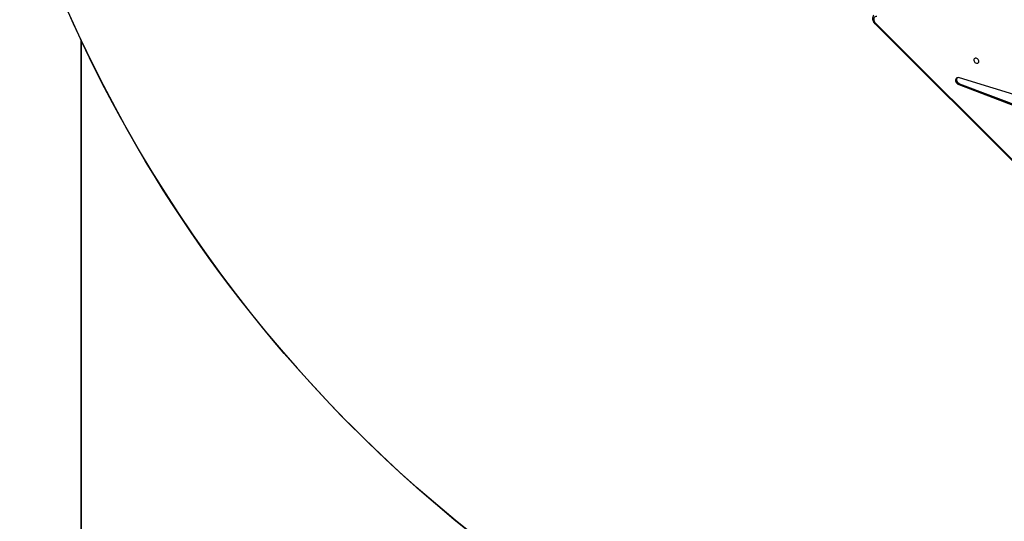
# Model space of a CAD drawing. Units: centimetres. Extents: x -1496 to 1131, y -2518 to -1089.
# Drawn here: x 102 to 251, y -2052 to -1976 of the extents above; entities that cross this region are included whole.
import ezdxf

# ---------------------------------------------------------------- set-up
doc = ezdxf.new("R2010")
doc.units = ezdxf.units.CM
doc.layers.add('VP-DIM', color=7, linetype='Continuous')
doc.layers.add('VP-HIC', color=6, linetype='Continuous')
doc.layers.add('VP-EQ', color=7, linetype='Continuous', true_color=0x8a3492)
doc.dimstyles.new('ISO-25', dxfattribs={"dimtxt": 2.5, "dimasz": 2.5, "dimexe": 1.25, "dimexo": 0.625, "dimtad": 1, "dimtxsty": 'Standard', "dimcen": 2.5, "dimadec": 0, "dimazin": 0, "dimtfac": 1, "dimtmove": 0, "dimatfit": 3, "dimfxl": 1, "dimarcsym": 0})

# ---------------------------------------------------------------- blocks, each defined once
blk = doc.blocks.new('*D89')
at = {"layer": 'Defpoints', "color": 0}
for p in [(-186.92, -1508.11), (366.33, -2317.91), (1005.97, -2317.91)]:
    blk.add_point(p, dxfattribs=at)
at = {"layer": 'VP-DIM', "color": 0, "lineweight": -2}
for p, q in [((935.97, -1508.11), (1025.97, -1508.11)), ((1005.97, -1528.11), (1005.97, -1880.39)), ((1005.97, -2297.91), (1005.97, -1943.72)), ((935.97, -2317.91), (1025.97, -2317.91))]:
    blk.add_line(p, q, dxfattribs=at)
at = {"layer": 'VP-DIM', "color": 0}
for points in [[(1009.3, -1528.11), (1002.63, -1528.11), (1005.97, -1508.11)], [(1002.63, -2297.91), (1009.3, -2297.91), (1005.97, -2317.91)]]:
    blk.add_solid(points, dxfattribs=at)
at = {"layer": 'VP-DIM', "color": 0, "insert": (1005.97, -1912.05), "char_height": 20, "attachment_point": 5, "rotation": 90}
blk.add_mtext('810', dxfattribs=at)
blk = doc.blocks.new('*D91')
at = {"layer": 'Defpoints', "color": 0}
for p in [(-70.28, -1304.61), (344.94, -2517.9), (1110.86, -2517.9)]:
    blk.add_point(p, dxfattribs=at)
at = {"layer": 'VP-DIM', "color": 0, "lineweight": -2}
for p, q in [((1040.86, -1304.61), (1130.86, -1304.61)), ((1110.86, -1324.61), (1110.86, -1869.08)), ((1110.86, -2497.9), (1110.86, -1949.08)), ((1040.86, -2517.9), (1130.86, -2517.9))]:
    blk.add_line(p, q, dxfattribs=at)
at = {"layer": 'VP-DIM', "color": 0}
for points in [[(1114.19, -1324.61), (1107.53, -1324.61), (1110.86, -1304.61)], [(1107.53, -2497.9), (1114.19, -2497.9), (1110.86, -2517.9)]]:
    blk.add_solid(points, dxfattribs=at)
at = {"layer": 'VP-DIM', "color": 0, "insert": (1110.86, -1909.08), "char_height": 20, "attachment_point": 5, "rotation": 90}
blk.add_mtext('1213', dxfattribs=at)
blk = doc.blocks.new('3431')
at = {"color": 7, "linetype": 'Continuous', "lineweight": 25}
for p, q in [((2358.02, 834.85), (2291.61, 901.22)), ((2358.1, 834.93), (2291.69, 901.3)), ((2345.18, 844.1), (2313.27, 856.28)), ((2345.31, 844.23), (2313.41, 856.41)), ((2311.03, 853.76), (2345.21, 843.19)), ((2345.18, 844.1), (2345.31, 844.23))]:
    blk.add_line(p, q, dxfattribs=at)
at = {"color": 7, "linetype": 'Continuous', "lineweight": 25, "flags": 128}
for points in [[(2345.6, 843.22), (2345.63, 843.27), (2345.66, 843.39), (2345.65, 843.53), (2345.61, 843.67), (2345.54, 843.81), (2345.44, 843.93), (2345.32, 844.03), (2345.18, 844.1)], [(2345.21, 843.19), (2345.35, 843.17), (2345.48, 843.18), (2345.6, 843.22), (2345.69, 843.3), (2345.76, 843.4), (2345.79, 843.53), (2345.79, 843.67), (2345.75, 843.81), (2345.67, 843.94), (2345.57, 844.06), (2345.45, 844.16), (2345.31, 844.23)], [(2342.63, 840.97), (2342.52, 840.98), (2342.42, 840.96), (2342.34, 840.9), (2342.28, 840.82), (2342.26, 840.72), (2342.26, 840.61), (2342.31, 840.5), (2342.38, 840.4), (2342.47, 840.31), (2342.58, 840.25), (2342.69, 840.22), (2342.8, 840.23), (2342.89, 840.27), (2342.96, 840.33), (2343, 840.43), (2343.01, 840.53), (2342.99, 840.65), (2342.93, 840.76), (2342.85, 840.85), (2342.75, 840.92), (2342.63, 840.97)], [(2357.8, 833.85), (2357.94, 833.86), (2358.07, 833.92), (2358.16, 834.01), (2358.23, 834.13), (2358.26, 834.27), (2358.26, 834.42), (2358.21, 834.57), (2358.13, 834.72), (2358.02, 834.85)]]:
    blk.add_lwpolyline(points, dxfattribs=at)
at = {"color": 8, "linetype": 'Continuous', "lineweight": 25}
blk.add_arc((2379.04, 813.9), 29.68, 134.8665, 135.0792, dxfattribs=at)
at = {"color": 7, "linetype": 'Continuous', "lineweight": 25}
blk.add_open_spline([(2358.22, 833.64), (2358.25, 833.67), (2358.3, 833.73), (2358.37, 833.85), (2358.42, 834), (2358.44, 834.15), (2358.43, 834.31), (2358.39, 834.48), (2358.32, 834.64), (2358.23, 834.78), (2358.15, 834.88), (2358.11, 834.93), (2358.1, 834.93)], degree=3, knots=[0, 0, 0, 0, 0.077797, 0.187625, 0.297429, 0.408388, 0.521214, 0.636097, 0.752677, 0.870433, 0.983301, 1, 1, 1, 1], dxfattribs=at)
blk = doc.blocks.new('3431 2D')
at = {"rotation": 180}
blk.add_blockref('3431', (2589.86, -1141.6), dxfattribs=at)

msp = doc.modelspace()

# ---------------------------------------------------------------- linework, layer by layer
at = {"layer": 'VP-HIC', "color": 2}
msp.add_lwpolyline([(198.86, -1617.65, -0.127635), (300.98, -1591.15), (374.14, -1591.15, -0.189247), (516.99, -1647.23), (600.28, -1724.53, -0.208207), (667.42, -1878.13), (667.44, -1889.37, -0.41467), (457.44, -2099.7), (300.98, -2099.7, -0.414214), (90.98, -1889.7), (90.98, -1809.06, 0.178461), (182.77, -1679.09), (195.9, -1630.07, 0.013882)], format="xyb", close=True, dxfattribs=at)
at = {"layer": 'VP-HIC', "color": 6}
msp.add_lwpolyline([(135.92, -2155.19, -0.079033), (83.18, -2163.58), (18.08, -2163.58, -0.352316), (-147.98, -2029.99), (-193.02, -2029.99, -0.414214), (-363.02, -1859.99), (-363.02, -1772.65, -0.193619), (-315.66, -1654.92, 0.073246), (-275.64, -1708.69), (-201.93, -1782.31, 0.361473), (90.98, -1809.06), (90.98, -1889.7, 0.11044), (110.98, -1979.14), (110.98, -2061.08, 0.130282)], format="xyb", close=True, dxfattribs=at)
at = {"layer": 'VP-HIC', "color": 180}
msp.add_lwpolyline([(647.08, -1979.91), (647.08, -1984.91, -0.203197), (589.2, -2121.46), (510.49, -2197.62, -0.194635), (378.37, -2251.08), (300.98, -2251.08, -0.414214), (110.98, -2061.08), (110.98, -1979.14, 0.290485), (300.98, -2099.7), (457.44, -2099.7, 0.289388)], format="xyb", close=True, dxfattribs=at)

# ---------------------------------------------------------------- block references
at = {"layer": 'VP-EQ', "color": 0}
msp.add_blockref('3431 2D', (0, 0), dxfattribs=at)

# ---------------------------------------------------------------- dimensions: what is measured, and where the dimension line sits
at = {"layer": 'VP-DIM', "color": 0}
for base, p1, p2, picture, middle in [((1110.86, -2517.9), (-70.28, -1304.61), (344.94, -2517.9), '*D91', (1110.86, -1909.08)), ((1005.97, -2317.91), (-186.92, -1508.11), (366.33, -2317.91), '*D89', (1005.97, -1912.05))]:
    dim = msp.add_linear_dim(base=base, p1=p1, p2=p2, angle=90, dimstyle='ISO-25', override={"dimtxt": 20, "dimasz": 20, "dimexe": 20, "dimexo": 50, "dimgap": 10, "dimtad": 0, "dimdec": 0, "dimzin": 1, "dimadec": 2, "dimfxl": 70, "dimfxlon": 1, "dimtzin": 1}, dxfattribs=at)
    dim.commit()
    dim.dimension.update_dxf_attribs({"geometry": picture, "text_midpoint": middle, "dimtype": 160})

doc.saveas('drawing.dxf')
